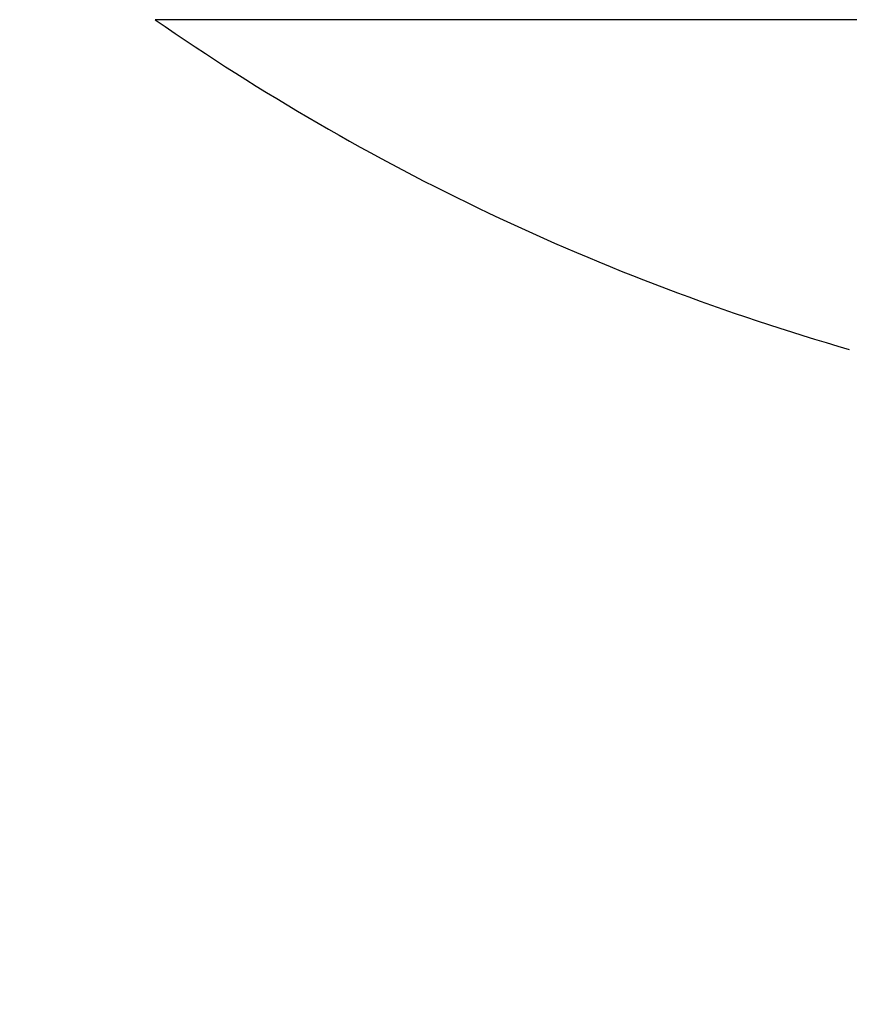
# Model space of a CAD drawing. Units: millimetres. Extents: x -2951 to 5220, y -3004 to 2395.
# Drawn here: x 5128 to 5131, y 2177 to 2180 of the extents above; entities that cross this region are included whole.
import ezdxf

# ---------------------------------------------------------------- set-up
doc = ezdxf.new("R2010")
doc.units = ezdxf.units.MM
for name, color, linetype in [('dimension-Bemassung', 5, 'Continuous'), ('hatching-Schraffur', 5, 'Continuous'), ('helpline-Hilfslinie', 2, 'Continuous'), ('outline-Körperkante', 7, 'Continuous')]:
    doc.layers.add(name, color=color, linetype=linetype)
doc.layers.get('helpline-Hilfslinie').off()

# ---------------------------------------------------------------- blocks, each defined once
blk = doc.blocks.new('407044_WD2201_Kämpferprofil')
at = {"layer": 'hatching-Schraffur'}
h = blk.add_hatch(dxfattribs=at)
h.set_pattern_fill('ANSI31', color=256, scale=0.5, style=0)
h.set_pattern_definition([(45, (0, 100), (-1.122532, 1.122532), [])])
h.paths.add_polyline_path([(9.506, 79.134), (9.006, 80), (9.506, 80.866), (9.506, 95.5), (39.0518, 95.5, -0.332369), (41.9289, 93.35), (43.85, 93.35, -0.414214), (46, 95.5), (56.4631, 95.5, -0.382162), (59.4447, 92.8313), (59.5616, 91.7791, 0.382162), (61.5494, 90), (67, 90), (67, 97), (64.7, 97), (64.7, 92.5), (62.5, 92.5), (62, 97), (62, 99), (60, 99), (60, 100), (0, 100), (0, 97), (0.5, 93), (2.3, 93), (2.306, 97), (5.006, 97), (5.006, 64.3264), (5.006, 49.3199, 0.176327), (6.1757, 46.1059), (6.7673, 45.401, -0.339454), (6.8204, 44.1846), (5.7357, 42.6355, 0.459471), (5.8562, 42.1965), (11.4531, 39.5866, 0.107142), (13.006, 39.25), (13.006, 40.85, -1.208029), (13.795, 45), (18.4667, 45, 0.57735), (19.506, 45), (23.506, 45, 0.411525), (24.3208, 44.7777), (29.506, 47.7713), (29.506, 50), (23.9555, 50, 0.816497), (19.0565, 50), (12.506, 50), (12.506, 51), (9.506, 51), (9.506, 64.134), (9.006, 65), (9.506, 65.866)])
h.paths.add_polyline_path([(43.85, 93.35), (41.9289, 93.35, -0.041408), (42.0296, 92.8643, 0.378993), (46, 89.35), (46, 91.2, -0.414214)], flags=17)
h.paths.add_polyline_path([(48.8067, 90.5), (50, 90.5), (50, 92.5), (47.9748, 92.5, -0.299597), (46, 91.2), (46, 89.35, 0.196923)], flags=17)
h.paths.add_polyline_path([(14.8123, 41.8339, -0.254686), (13.006, 40.85), (13.006, 39.25, 0.254686), (16.1565, 40.9661, 1)], flags=17)
blk = doc.blocks.new('406984_WD2201_Verschalungsprofil')
at = {"layer": 'hatching-Schraffur'}
h = blk.add_hatch(dxfattribs=at)
h.set_pattern_fill('ANSI31', color=256, scale=0.5, style=0)
h.set_pattern_definition([(45, (-116.6368, -261.4505), (-1.122532, 1.122532), [])])
h.paths.add_polyline_path([(-2, -98), (-9.7914, -98), (-18.4517, -93), (-23, -93), (-23, -95.5), (-22.2022, -95.5), (-21.5094, -94.3), (-20.6434, -94.8), (-20.3547, -94.3), (-19.4887, -94.8), (-19.2, -94.3), (-12.7914, -98), (-44.25, -98, -1), (-45.75, -98), (-48.25, -98, -1), (-49.75, -98), (-52.25, -98, -1), (-53.75, -98), (-56.25, -98, -1), (-57.75, -98), (-60.25, -98, -1), (-61.75, -98), (-65, -98), (-65, -100), (0, -100), (0, -74.1), (-4, -73.25), (-4, -70.75), (0, -69.9), (0, -8.25), (-2, -8.25), (-2, -14.25), (-4.5, -14.25), (-4.5, -11.75), (-6, -11.75), (-6, -15.75), (-2, -15.75), (-2, -20.4804), (-1.7, -21), (-2, -21.5196), (-2, -68.2803), (-6, -69.1303), (-6, -74.8697), (-2, -75.7197)])
h.paths.add_polyline_path([(-2, -2.25), (-2, -8.25), (0, -8.25), (0, 0), (-82, 0), (-82, -1), (-69, -1), (-68, -2), (-63.75, -2, 1), (-62.25, -2), (-19.75, -2, 1), (-18.25, -2), (-6, -2), (-6, -4.75), (-4.5, -4.75), (-4.5, -2.25)])
blk = doc.blocks.new('WinDrive2201_LR12_Drive')
at = {"layer": 'outline-Körperkante'}
blk.add_line((55.1141, 35.7425), (45.2859, 35.7425), dxfattribs=at)
blk.add_arc((50.2, 42.8154), 8.6125, 235.20935, 253.97433, dxfattribs=at)
blk = doc.blocks.new('SR_WD2201_Tel_LR12_Antriebsquerschnitt_H100')
for name, p in [('407044_WD2201_Kämpferprofil', (61.994, 0)), ('406984_WD2201_Verschalungsprofil', (203.994, 100))]:
    blk.add_blockref(name, p)
at = {"layer": 'dimension-Bemassung'}
blk.add_blockref('WinDrive2201_LR12_Drive', (83.5, 49.5), dxfattribs=at)
blk = doc.blocks.new('SR_WD2201_Tel_OF_LR12_Sturz_WBWB')
at = {"layer": 'outline-Körperkante'}
blk.add_blockref('SR_WD2201_Tel_LR12_Antriebsquerschnitt_H100', (0, 0), dxfattribs=at)
blk = doc.blocks.new('SR_WD2201_Tel_OF_LR12_Sturz_kpl')
at = {"layer": 'dimension-Bemassung'}
blk.add_blockref('SR_WD2201_Tel_OF_LR12_Sturz_WBWB', (0, 0), dxfattribs=at)

msp = doc.modelspace()

# ---------------------------------------------------------------- block references
at = {"layer": 'helpline-Hilfslinie'}
msp.add_blockref('SR_WD2201_Tel_OF_LR12_Sturz_kpl', (5000, 2095), dxfattribs=at)

doc.saveas('drawing.dxf')
